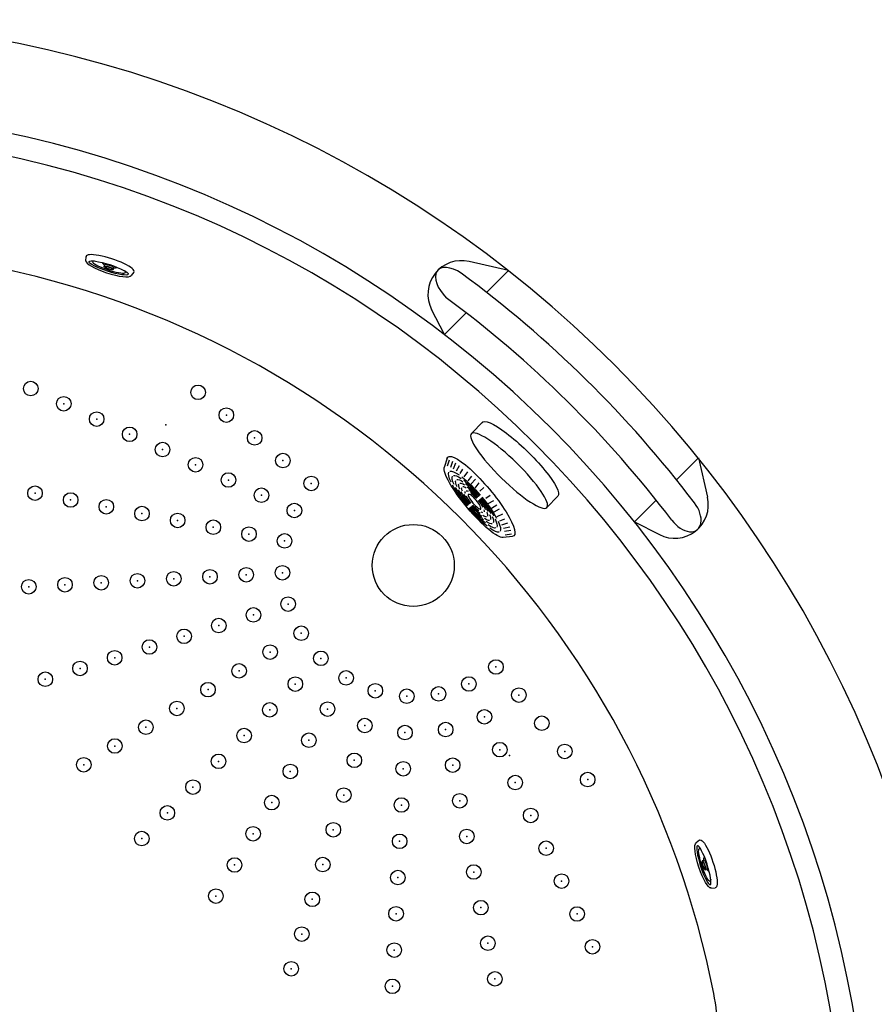
# Model space of a CAD drawing. Units: millimetres. Extents: x 1705 to 1977, y 146 to 460.
# Drawn here: x 1812 to 1886, y 241 to 327 of the extents above; entities that cross this region are included whole.
import ezdxf

# ---------------------------------------------------------------- set-up
doc = ezdxf.new("R2010")
doc.units = ezdxf.units.MM
doc.header["$LTSCALE"] = 0.1

# ---------------------------------------------------------------- blocks, each defined once
blk = doc.blocks.new('jato')
for p, q in [((0.89, 3.8), (1.51, 3.6)), ((1.46, 0.72), (1.23, 0.72)), ((1.46, -0.74), (1.23, -0.74)), ((1.54, -3.62), (0.89, -3.8))]:
    blk.add_line(p, q)
for centre, major_axis, ratio, start_param, end_param in [((0.83, 0), (0, 3.81), 0.219039, -0.07454, 3.215024), ((1.46, -0.01), (0, 3.11), 0.167147, 1.570796326794893, 7.853981633974479), ((1.46, -0.01), (0, 3.62), 0.220334, 3.170221, 6.21616), ((1.32, -0.01), (0, 2.62), 0.16955, 2.683973, 6.740804), ((0.66, -0.01), (0, 1.36), 0.5, -1.009025, -0.487498), ((1.23, -0.01), (0, 0.73), 0.240683, 0, 3.141593), ((1.46, -0.01), (0, 0.73), 0.240683, 1.570796326794916, 7.853981633974502), ((1.46, -0.01), (0, 0.63), 0.233651, 1.57079632679482, 7.853981633974406), ((0.66, -0.01), (0, 1.36), 0.5, 3.627717, 4.139551)]:
    blk.add_ellipse(centre, major_axis=major_axis, ratio=ratio, start_param=start_param, end_param=end_param)
blk = doc.blocks.new('sucção')
for p, q in [((0.949, 3.861), (1.557, 3.461)), ((1.079, 2.932), (0.658, 3.172)), ((1.169, 3.175), (0.755, 3.422)), ((1.303, 3.399), (0.888, 3.647)), ((0.934, 2.331), (0.553, 2.465)), ((1.006, 2.668), (0.581, 2.84)), ((0.824, 1.529), (0.377, 1.621)), ((0.874, 1.955), (0.418, 2.063)), ((0.769, 0.77), (0.291, 0.874)), ((0.795, 1.191), (0.322, 1.255)), ((0.653, 0.345), (0.241, 0.384)), ((0.653, -0.345), (0.241, -0.384)), ((0.769, -0.77), (0.291, -0.874)), ((0.795, -1.191), (0.322, -1.255)), ((0.824, -1.529), (0.377, -1.621)), ((0.874, -1.955), (0.418, -2.063)), ((0.934, -2.331), (0.553, -2.465)), ((1.006, -2.668), (0.581, -2.84)), ((1.079, -2.932), (0.658, -3.172)), ((1.169, -3.175), (0.755, -3.422)), ((1.303, -3.399), (0.888, -3.647)), ((0.949, -3.861), (1.557, -3.461))]:
    blk.add_line(p, q)
for centre, major_axis, ratio, start_param, end_param in [((0.847, 0), (0, 3.889), 0.217787, -0.163646, 3.305239), ((1.466, 0), (0, 3.49), 0.204531, 3.269691, 6.155087), ((1.466, 0), (0, 2.972), 0.217398, 0.077453, 0.68574), ((1.466, 0), (0, 2.567), 0.22084, 0.08832, 0.668301), ((1.466, 0), (0, 2.972), 0.217398, -0.693988, -0.077453), ((1.466, 0), (0, 2.567), 0.22084, -0.677102, -0.08832), ((1.466, 0), (0, 2.972), 0.217398, 0.807947, 1.537147), ((1.466, 0), (0, 2.567), 0.22084, 0.808652, 1.531828), ((1.466, 0), (0, 2.156), 0.228214, 0.803525, 1.524389), ((1.466, 0), (0, 2.156), 0.228214, 0.101816, 0.639342), ((1.466, 0), (0, 1.816), 0.224793, 0.122801, 0.629654), ((1.466, 0), (0, 2.156), 0.228214, -0.648858, -0.101816), ((1.466, 0), (0, 1.816), 0.224793, -0.640192, -0.122801), ((1.466, 0), (0, 2.567), 0.22084, -1.531828, -0.817054), ((1.466, 0), (0, 2.972), 0.217398, -1.537147, -0.815839), ((1.466, 0), (0, 1.816), 0.224793, 0.826294, 1.515698), ((1.466, 0), (0, 1.476), 0.227346, 0.841342, 1.502998), ((1.466, 0), (0, 1.476), 0.227346, 0.14955, 0.600758), ((1.466, 0), (0, 1.065), 0.258246, 0.182843, 0.50133), ((1.466, 0), (0, 1.476), 0.227346, -0.612658, -0.14955), ((1.466, 0), (0, 1.065), 0.258246, -0.515228, -0.182843), ((1.466, 0), (0, 1.476), 0.227346, -1.502998, -0.852581), ((1.466, 0), (0, 1.816), 0.224793, -1.515698, -0.836285), ((1.466, 0), (0, 2.156), 0.228214, -1.524389, -0.812597), ((1.466, 0), (0, 1.065), 0.258246, 0.811249, 1.476746), ((1.466, 0), (0, 0.725), 0.225225, 1.570796326794869, 7.853981633974456), ((1.466, 0), (0, 1.065), 0.258246, -1.476746, -0.824461), ((1.466, 0), (0, 2.972), 0.217398, 1.604445, 2.325754), ((1.466, 0), (0, 2.567), 0.22084, 1.609764, 2.324539), ((1.466, 0), (0, 2.156), 0.228214, 1.617204, 2.328996), ((1.466, 0), (0, 1.816), 0.224793, 1.625895, 2.305308), ((1.466, 0), (0, 1.476), 0.227346, 1.638594, 2.289011), ((1.466, 0), (0, 1.065), 0.258246, 1.664847, 2.317131), ((1.466, 0), (0, 1.065), 0.258246, 3.971251, 4.618339), ((1.466, 0), (0, 1.476), 0.227346, 3.99718, 4.644591), ((1.466, 0), (0, 1.816), 0.224793, 3.979511, 4.65729), ((1.466, 0), (0, 2.156), 0.228214, 3.954814, 4.665981), ((1.466, 0), (0, 2.567), 0.22084, 3.958529, 4.673421), ((1.466, 0), (0, 2.972), 0.217398, 3.95675, 4.67874), ((1.466, 0), (0, 1.816), 0.224793, 2.501401, 3.018792), ((1.466, 0), (0, 1.476), 0.227346, 2.528935, 2.992042), ((1.466, 0), (0, 1.065), 0.258246, 2.626364, 2.95875), ((1.466, 0), (0, 1.065), 0.258246, 3.324436, 3.661332), ((1.466, 0), (0, 1.476), 0.227346, 3.291143, 3.756595), ((1.466, 0), (0, 1.816), 0.224793, 3.264393, 3.782871), ((1.466, 0), (0, 2.567), 0.22084, 2.464491, 3.053273), ((1.466, 0), (0, 2.156), 0.228214, 2.492735, 3.039777), ((1.466, 0), (0, 2.156), 0.228214, 3.243408, 3.790631), ((1.466, 0), (0, 2.567), 0.22084, 3.229912, 3.818177), ((1.466, 0), (0, 2.972), 0.217398, 2.447605, 3.06414), ((1.466, 0), (0, 2.972), 0.217398, 3.219046, 3.834543)]:
    blk.add_ellipse(centre, major_axis=major_axis, ratio=ratio, start_param=start_param, end_param=end_param)

msp = doc.modelspace()

# ---------------------------------------------------------------- linework, layer by layer
for p, q in [((1854.468, 304.918), (1851.033, 305.705)), ((1852.555, 303.004), (1854.468, 304.918)), ((1848.869, 299.319), (1847.756, 301.506)), ((1848.869, 299.319), (1850.773, 301.223)), ((1852.245, 291.681), (1851.23, 290.657)), ((1869.162, 286.624), (1871.082, 288.544)), ((1871.082, 288.544), (1871.869, 285.109)), ((1858.793, 285.187), (1857.825, 284.198)), ((1865.483, 282.945), (1867.383, 284.846)), ((1865.483, 282.945), (1867.67, 281.832))]:
    msp.add_line(p, q)
for centre, radius in [((1812.722, 294.597), 0.637), ((1812.722, 294.597), 0.637), ((1827.344, 294.267), 0.637), ((1815.602, 293.265), 0.637), ((1815.602, 293.265), 0.637), ((1829.816, 292.278), 0.637), ((1829.816, 292.278), 0.637), ((1818.482, 291.933), 0.637), ((1818.482, 291.933), 0.637), ((1821.362, 290.601), 0.637), ((1821.362, 290.601), 0.637), ((1832.288, 290.289), 0.637), ((1832.288, 290.289), 0.637), ((1824.241, 289.269), 0.637), ((1824.241, 289.269), 0.637), ((1827.121, 287.936), 0.637), ((1827.121, 287.936), 0.637), ((1834.76, 288.3), 0.637), ((1834.76, 288.3), 0.637), ((1830.001, 286.604), 0.637), ((1830.001, 286.604), 0.637), ((1837.232, 286.31), 0.637), ((1837.232, 286.31), 0.637), ((1813.091, 285.455), 0.637), ((1813.091, 285.455), 0.637), ((1832.881, 285.272), 0.637), ((1832.881, 285.272), 0.637), ((1816.207, 284.859), 0.637), ((1816.207, 284.859), 0.637), ((1819.324, 284.264), 0.637), ((1819.324, 284.264), 0.637), ((1822.441, 283.668), 0.637), ((1822.441, 283.668), 0.637), ((1835.761, 283.94), 0.637), ((1835.761, 283.94), 0.637), ((1825.557, 283.072), 0.637), ((1825.557, 283.072), 0.637), ((1828.674, 282.476), 0.637), ((1828.674, 282.476), 0.637), ((1831.791, 281.88), 0.637), ((1831.791, 281.88), 0.637), ((1846.149, 279.135), 3.584), ((1834.907, 281.284), 0.637), ((1834.907, 281.284), 0.637), ((1831.553, 278.325), 0.637), ((1831.553, 278.325), 0.637), ((1834.721, 278.501), 0.637), ((1834.721, 278.501), 0.637), ((1815.712, 277.446), 0.637), ((1815.712, 277.446), 0.637), ((1818.88, 277.622), 0.637), ((1818.88, 277.622), 0.637), ((1822.048, 277.797), 0.637), ((1822.048, 277.797), 0.637), ((1825.217, 277.973), 0.637), ((1825.217, 277.973), 0.637), ((1828.385, 278.149), 0.637), ((1828.385, 278.149), 0.637), ((1812.544, 277.27), 0.637), ((1812.544, 277.27), 0.637), ((1835.214, 275.755), 0.637), ((1835.214, 275.755), 0.637), ((1832.182, 274.818), 0.637), ((1832.182, 274.818), 0.637), ((1829.151, 273.881), 0.637), ((1829.151, 273.881), 0.637), ((1836.357, 273.21), 0.637), ((1836.357, 273.21), 0.637), ((1826.119, 272.944), 0.637), ((1826.119, 272.944), 0.637), ((1823.088, 272.007), 0.637), ((1823.088, 272.007), 0.637), ((1833.642, 271.567), 0.637), ((1833.642, 271.567), 0.637), ((1820.056, 271.07), 0.637), ((1820.056, 271.07), 0.637), ((1838.081, 271.017), 0.637), ((1838.081, 271.017), 0.637), ((1817.025, 270.133), 0.637), ((1817.025, 270.133), 0.637), ((1830.927, 269.925), 0.637), ((1830.927, 269.925), 0.637), ((1853.379, 270.263), 0.637), ((1853.379, 270.263), 0.637), ((1813.993, 269.196), 0.637), ((1813.993, 269.196), 0.637), ((1835.844, 268.766), 0.637), ((1835.844, 268.766), 0.637), ((1840.284, 269.306), 0.637), ((1840.284, 269.306), 0.637), ((1851.018, 268.777), 0.637), ((1851.018, 268.777), 0.637), ((1828.212, 268.282), 0.637), ((1828.212, 268.282), 0.637), ((1842.836, 268.179), 0.637), ((1842.836, 268.179), 0.637), ((1848.367, 267.907), 0.637), ((1848.367, 267.907), 0.637), ((1845.585, 267.704), 0.637), ((1845.585, 267.704), 0.637), ((1855.384, 267.803), 0.637), ((1855.384, 267.803), 0.637), ((1825.497, 266.639), 0.637), ((1825.497, 266.639), 0.637), ((1833.607, 266.516), 0.637), ((1833.607, 266.516), 0.637), ((1838.659, 266.581), 0.637), ((1838.659, 266.581), 0.637), ((1852.368, 265.905), 0.637), ((1852.368, 265.905), 0.637), ((1857.388, 265.343), 0.637), ((1857.388, 265.343), 0.637), ((1822.783, 264.997), 0.637), ((1822.783, 264.997), 0.637), ((1841.918, 265.142), 0.637), ((1841.918, 265.142), 0.637), ((1845.429, 264.534), 0.637), ((1845.429, 264.534), 0.637), ((1848.983, 264.794), 0.637), ((1848.983, 264.794), 0.637), ((1831.371, 264.265), 0.637), ((1831.371, 264.265), 0.637), ((1837.033, 263.857), 0.637), ((1837.033, 263.857), 0.637), ((1820.068, 263.354), 0.637), ((1820.068, 263.354), 0.637), ((1853.718, 263.034), 0.637), ((1853.718, 263.034), 0.637), ((1859.393, 262.883), 0.637), ((1859.393, 262.883), 0.637), ((1829.134, 262.015), 0.637), ((1829.134, 262.015), 0.637), ((1841, 262.105), 0.637), ((1841, 262.105), 0.637), ((1817.353, 261.712), 0.637), ((1817.353, 261.712), 0.637), ((1835.407, 261.132), 0.637), ((1835.407, 261.132), 0.637), ((1845.273, 261.365), 0.637), ((1845.273, 261.365), 0.637), ((1849.598, 261.681), 0.637), ((1849.598, 261.681), 0.637), ((1855.068, 260.162), 0.637), ((1855.068, 260.162), 0.637), ((1861.397, 260.423), 0.637), ((1861.397, 260.423), 0.637), ((1826.897, 259.764), 0.637), ((1826.897, 259.764), 0.637), ((1833.781, 258.407), 0.637), ((1833.781, 258.407), 0.637), ((1840.081, 259.068), 0.637), ((1840.081, 259.068), 0.637), ((1850.213, 258.568), 0.637), ((1850.213, 258.568), 0.637), ((1845.116, 258.196), 0.637), ((1845.116, 258.196), 0.637), ((1824.66, 257.513), 0.637), ((1824.66, 257.513), 0.637), ((1856.417, 257.29), 0.637), ((1856.417, 257.29), 0.637), ((1839.163, 256.03), 0.637), ((1839.163, 256.03), 0.637), ((1822.423, 255.263), 0.637), ((1822.423, 255.263), 0.637), ((1832.155, 255.682), 0.637), ((1832.155, 255.682), 0.637), ((1844.96, 255.027), 0.637), ((1844.96, 255.027), 0.637), ((1850.828, 255.455), 0.637), ((1850.828, 255.455), 0.637), ((1857.767, 254.419), 0.637), ((1857.767, 254.419), 0.637), ((1830.529, 252.957), 0.637), ((1830.529, 252.957), 0.637), ((1838.245, 252.993), 0.637), ((1838.245, 252.993), 0.637), ((1844.804, 251.857), 0.637), ((1844.804, 251.857), 0.637), ((1851.443, 252.342), 0.637), ((1851.443, 252.342), 0.637), ((1859.117, 251.547), 0.637), ((1859.117, 251.547), 0.637), ((1828.903, 250.232), 0.637), ((1828.903, 250.232), 0.637), ((1837.326, 249.956), 0.637), ((1837.326, 249.956), 0.637), ((1852.058, 249.229), 0.637), ((1852.058, 249.229), 0.637), ((1844.647, 248.688), 0.637), ((1844.647, 248.688), 0.637), ((1860.467, 248.675), 0.637), ((1860.467, 248.675), 0.637), ((1836.408, 246.919), 0.637), ((1836.408, 246.919), 0.637), ((1844.491, 245.519), 0.637), ((1844.491, 245.519), 0.637), ((1852.673, 246.116), 0.637), ((1852.673, 246.116), 0.637), ((1861.817, 245.804), 0.637), ((1861.817, 245.804), 0.637), ((1835.49, 243.881), 0.637), ((1835.49, 243.881), 0.637), ((1853.288, 243.004), 0.637), ((1853.288, 243.004), 0.637), ((1844.335, 242.35), 0.637), ((1844.335, 242.35), 0.637)]:
    msp.add_circle(centre, radius)
for centre, radius, start, end in [((1790.953, 223.939), 102.9, 0, 90), ((1790.953, 223.939), 95.06, 0, 90), ((1790.953, 223.939), 93.1, 0, 90), ((1850.376, 302.84), 2.94, 77.09201, 206.97795), ((1793.192, 226.178), 80.731, 11.09142, 78.90858), ((1790.953, 223.939), 100.23, 37.25015, 53.65946), ((1790.953, 223.939), 97.73, 37.25015, 53.53238), ((1869.003, 284.452), 2.94, 243.02205, 12.90799), ((1852.788, 237.861), 20, 352.56365, 11.09142)]:
    msp.add_arc(centre, radius, start, end)
for centre, major_axis, ratio, start_param, end_param in [((1850.011, 303.343), (1.723, -1.597), 0.534843, 1.855246, 4.643622), ((1869.741, 283.851), (1.216, -1.599), 0.622415, 4.712389, 7.853982)]:
    msp.add_ellipse(centre, major_axis=major_axis, ratio=ratio, start_param=start_param, end_param=end_param)
at = {"extrusion": (0, 0, -1)}
msp.add_ellipse((1855.496, 288.417), major_axis=(3.297, -3.23), ratio=0.202461, start_param=3.083851, end_param=6.283185, dxfattribs=at)
msp.add_ellipse((1854.527, 287.427), major_axis=(3.297, -3.23), ratio=0.202461, dxfattribs=at)
for p in [(1815.602, 293.265), (1815.602, 293.265), (1818.482, 291.933), (1818.482, 291.933), (1829.816, 292.278), (1829.816, 292.278), (1824.515, 291.439), (1824.515, 291.439), (1821.362, 290.601), (1821.362, 290.601), (1832.288, 290.289), (1832.288, 290.289), (1824.241, 289.269), (1824.241, 289.269), (1827.121, 287.936), (1827.121, 287.936), (1834.76, 288.3), (1834.76, 288.3), (1830.001, 286.604), (1830.001, 286.604), (1837.232, 286.31), (1837.232, 286.31), (1813.091, 285.455), (1813.091, 285.455), (1832.881, 285.272), (1832.881, 285.272), (1816.207, 284.859), (1816.207, 284.859), (1819.324, 284.264), (1819.324, 284.264), (1822.441, 283.668), (1822.441, 283.668), (1835.761, 283.94), (1835.761, 283.94), (1825.557, 283.072), (1825.557, 283.072), (1828.674, 282.476), (1828.674, 282.476), (1831.791, 281.88), (1831.791, 281.88), (1834.907, 281.284), (1834.907, 281.284), (1828.385, 278.149), (1828.385, 278.149), (1831.553, 278.325), (1831.553, 278.325), (1834.721, 278.501), (1834.721, 278.501), (1812.544, 277.27), (1812.544, 277.27), (1815.712, 277.446), (1815.712, 277.446), (1818.88, 277.622), (1818.88, 277.622), (1822.048, 277.797), (1822.048, 277.797), (1825.217, 277.973), (1825.217, 277.973), (1835.214, 275.755), (1835.214, 275.755), (1832.182, 274.818), (1832.182, 274.818), (1829.151, 273.881), (1829.151, 273.881), (1826.119, 272.944), (1826.119, 272.944), (1836.357, 273.21), (1836.357, 273.21), (1823.088, 272.007), (1823.088, 272.007), (1833.642, 271.567), (1833.642, 271.567), (1820.056, 271.07), (1820.056, 271.07), (1838.081, 271.017), (1838.081, 271.017), (1853.379, 270.263), (1853.379, 270.263), (1817.025, 270.133), (1817.025, 270.133), (1830.927, 269.925), (1830.927, 269.925), (1813.993, 269.196), (1813.993, 269.196), (1835.844, 268.766), (1835.844, 268.766), (1840.284, 269.306), (1840.284, 269.306), (1851.018, 268.777), (1851.018, 268.777), (1828.212, 268.282), (1828.212, 268.282), (1842.836, 268.179), (1842.836, 268.179), (1845.585, 267.704), (1845.585, 267.704), (1848.367, 267.907), (1848.367, 267.907), (1855.384, 267.803), (1855.384, 267.803), (1825.497, 266.639), (1825.497, 266.639), (1833.607, 266.516), (1833.607, 266.516), (1838.659, 266.581), (1838.659, 266.581), (1841.918, 265.142), (1841.918, 265.142), (1852.368, 265.905), (1852.368, 265.905), (1822.783, 264.997), (1822.783, 264.997), (1831.371, 264.265), (1831.371, 264.265), (1845.429, 264.534), (1845.429, 264.534), (1848.983, 264.794), (1848.983, 264.794), (1820.068, 263.354), (1820.068, 263.354), (1837.033, 263.857), (1837.033, 263.857), (1853.718, 263.034), (1853.718, 263.034), (1854.56, 262.515), (1854.56, 262.515), (1859.393, 262.883), (1859.393, 262.883), (1817.353, 261.712), (1817.353, 261.712), (1829.134, 262.015), (1829.134, 262.015), (1841, 262.105), (1841, 262.105), (1849.598, 261.681), (1849.598, 261.681), (1835.407, 261.132), (1835.407, 261.132), (1845.273, 261.365), (1845.273, 261.365), (1855.068, 260.162), (1855.068, 260.162), (1861.397, 260.423), (1861.397, 260.423), (1826.897, 259.764), (1826.897, 259.764), (1840.081, 259.068), (1840.081, 259.068), (1833.781, 258.407), (1833.781, 258.407), (1845.116, 258.196), (1845.116, 258.196), (1850.213, 258.568), (1850.213, 258.568), (1824.66, 257.513), (1824.66, 257.513), (1856.417, 257.29), (1856.417, 257.29), (1832.155, 255.682), (1832.155, 255.682), (1839.163, 256.03), (1839.163, 256.03), (1822.423, 255.263), (1822.423, 255.263), (1844.96, 255.027), (1844.96, 255.027), (1850.828, 255.455), (1850.828, 255.455), (1857.767, 254.419), (1857.767, 254.419), (1830.529, 252.957), (1830.529, 252.957), (1838.245, 252.993), (1838.245, 252.993), (1851.443, 252.342), (1851.443, 252.342), (1844.804, 251.857), (1844.804, 251.857), (1859.117, 251.547), (1859.117, 251.547), (1828.903, 250.232), (1828.903, 250.232), (1837.326, 249.956), (1837.326, 249.956), (1852.058, 249.229), (1852.058, 249.229), (1844.647, 248.688), (1844.647, 248.688), (1860.467, 248.675), (1860.467, 248.675), (1836.408, 246.919), (1836.408, 246.919), (1844.491, 245.519), (1844.491, 245.519), (1852.673, 246.116), (1852.673, 246.116), (1861.817, 245.804), (1861.817, 245.804), (1835.49, 243.881), (1835.49, 243.881), (1853.288, 243.004), (1853.288, 243.004), (1844.335, 242.35), (1844.335, 242.35)]:
    msp.add_point(p)

# ---------------------------------------------------------------- block references
for name, p, xscale, yscale, zscale, rotation in [('jato', (1819.794, 305.942), 0.5769230769224112, 0.5769230769224112, 0.5769230769224112, 252.1219569847935), ('sucção', (1852.81, 285.796), -1.153846153846328, 1.153846153846452, 1.153846153846157, 40.00000000000913), ('jato', (1872.347, 253.203), -0.576923076923106, 0.5769230769231726, 0.5769230769230785, 18.14731899478213)]:
    msp.add_blockref(name, p, dxfattribs=dict(xscale=xscale, yscale=yscale, zscale=zscale, rotation=rotation))

doc.saveas('drawing.dxf')
